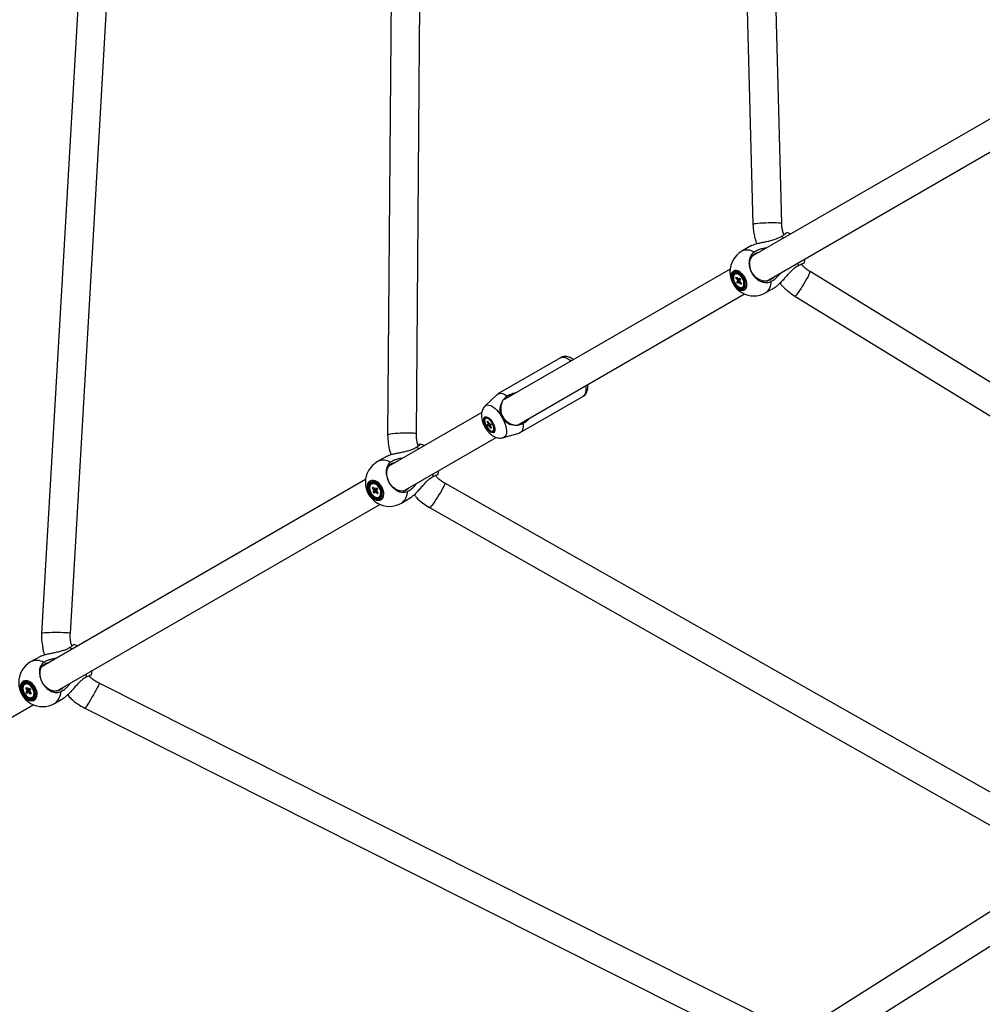
# Model space of a CAD drawing. Units: millimetres. Extents: x -4610 to 4917, y 6050 to 17050.
# Drawn here: x -2478 to -1875, y 9837 to 10453 of the extents above; entities that cross this region are included whole.
import ezdxf

# ---------------------------------------------------------------- set-up
doc = ezdxf.new("R2010")
doc.units = ezdxf.units.MM

msp = doc.modelspace()

# ---------------------------------------------------------------- linework, layer by layer
at = {"color": 7, "linetype": 'Continuous', "lineweight": 25}
for p, q in [((-2001.1, 10325.76), (-2012.56, 10757.63)), ((-2030.26, 10745.99), (-2019.09, 10325.29)), ((-1776.69, 10445.57), (-2019.52, 10305.37)), ((-2010.52, 10289.78), (-1767.69, 10429.98)), ((-2019.97, 10312.04), (-2026.03, 10308.54)), ((-2033.42, 10297.35), (-2175.48, 10215.33)), ((-1615.36, 10069.68), (-1983.35, 10295.71)), ((-2029.97, 10294.31), (-2030.35, 10294.09)), ((-2029.72, 10291.68), (-2029.34, 10292.2)), ((-2029.72, 10291.68), (-2028.94, 10291.69)), ((-2028.79, 10290.52), (-2029.72, 10291.68)), ((-2029.34, 10292.2), (-2028.41, 10291.04)), ((-2029.25, 10289.22), (-2026.87, 10290.99)), ((-2029.25, 10289.22), (-2028.69, 10289.99)), ((-2028.62, 10288.44), (-2029.25, 10289.22)), ((-2028.06, 10289.2), (-2028.62, 10288.44)), ((-2028, 10290.93), (-2027.43, 10291.69)), ((-2026.72, 10287.93), (-2027.65, 10289.09)), ((-2027.43, 10291.69), (-2026.8, 10290.91)), ((-2026.8, 10290.91), (-2027.37, 10290.14)), ((-2027.27, 10289.61), (-2026.34, 10288.45)), ((-2026.72, 10287.93), (-2026.41, 10288.55)), ((-2026.34, 10288.45), (-2026.72, 10287.93)), ((-2025.7, 10286.04), (-2025.32, 10286.26)), ((-2011.03, 10282.56), (-2005.03, 10286.02)), ((-2166.64, 10199.65), (-2024.42, 10281.76)), ((-1992.77, 10280.38), (-1634.29, 10060.18)), ((-2139.61, 10241.81), (-2178.82, 10219.17)), ((-2179.36, 10218.76), (-2186.79, 10211.61)), ((-2172.97, 10217.81), (-2173.5, 10217.36)), ((-2164.82, 10194.92), (-2125.61, 10217.56)), ((-2188.94, 10207.56), (-2247.13, 10173.96)), ((-2186.2, 10204.11), (-2186.56, 10203.9)), ((-2185.59, 10201.97), (-2185.14, 10202.11)), ((-2185.59, 10201.97), (-2185.07, 10201.98)), ((-2184.89, 10200.63), (-2185.59, 10201.97)), ((-2185.53, 10200.01), (-2184.88, 10200.21)), ((-2185.06, 10199.1), (-2185.53, 10200.01)), ((-2185.14, 10202.11), (-2184.44, 10200.77)), ((-2185.06, 10199.1), (-2183.13, 10200.1)), ((-2184.41, 10199.3), (-2185.06, 10199.1)), ((-2184.07, 10200.46), (-2183.42, 10200.66)), ((-2183.34, 10197.64), (-2184.03, 10198.99)), ((-2182.94, 10199.75), (-2183.6, 10199.55)), ((-2183.59, 10199.12), (-2182.89, 10197.78)), ((-2183.42, 10200.66), (-2182.94, 10199.75)), ((-2183.34, 10197.64), (-2183.06, 10198.1)), ((-2182.89, 10197.78), (-2183.34, 10197.64)), ((-2181.91, 10195.85), (-2181.55, 10196.06)), ((-2163.73, 10200.43), (-2163.07, 10200.67)), ((-2238.13, 10158.37), (-2179.94, 10191.96)), ((-2175.35, 10191.81), (-2165.45, 10194.66)), ((-2248.63, 10180.02), (-2254.27, 10176.76)), ((-2261.67, 10165.57), (-2464.28, 10048.59)), ((-2257.61, 10162.89), (-2257.97, 10162.68)), ((-2257.4, 10160.23), (-2256.96, 10160.78)), ((-2256.45, 10159.08), (-2257.4, 10160.23)), ((-2257.4, 10160.23), (-2256.5, 10160.23)), ((-2257.01, 10157.73), (-2254.38, 10159.69)), ((-2256.96, 10160.78), (-2256, 10159.63)), ((-2255.57, 10159.54), (-2254.92, 10160.36)), ((-2254.92, 10160.36), (-2254.27, 10159.58)), ((-2254.27, 10159.58), (-2254.92, 10158.76)), ((-2254.38, 10159.69), (-2254.37, 10159.7)), ((-2254.28, 10159.57), (-2254.38, 10159.69)), ((-2257.01, 10157.73), (-2256.36, 10158.54)), ((-2256.37, 10156.95), (-2257.01, 10157.73)), ((-2255.72, 10157.76), (-2256.37, 10156.95)), ((-2254.32, 10156.53), (-2255.28, 10157.67)), ((-2254.84, 10158.23), (-2253.88, 10157.08)), ((-2254.32, 10156.53), (-2254.01, 10157.23)), ((-2253.88, 10157.08), (-2254.32, 10156.53)), ((-2253.32, 10154.63), (-2252.96, 10154.83)), ((-2239.27, 10150.78), (-2233.68, 10154.01)), ((-2455.28, 10033), (-2252.67, 10149.98)), ((-2465.78, 10054.65), (-2471.43, 10051.39)), ((-2474.76, 10037.51), (-2475.12, 10037.31)), ((-2474.55, 10034.85), (-2474.11, 10035.41)), ((-2473.6, 10033.71), (-2474.55, 10034.85)), ((-2474.55, 10034.85), (-2473.65, 10034.85)), ((-2474.17, 10032.35), (-2471.53, 10034.32)), ((-2474.17, 10032.35), (-2473.52, 10033.17)), ((-2473.52, 10031.58), (-2474.17, 10032.35)), ((-2474.11, 10035.41), (-2473.16, 10034.26)), ((-2472.87, 10032.39), (-2473.52, 10031.58)), ((-2472.72, 10034.17), (-2472.07, 10034.98)), ((-2471.48, 10031.15), (-2472.43, 10032.3)), ((-2472.07, 10034.98), (-2471.42, 10034.2)), ((-2471.42, 10034.2), (-2472.07, 10033.39)), ((-2471.99, 10032.85), (-2471.04, 10031.7)), ((-2471.53, 10034.32), (-2471.52, 10034.33)), ((-2471.43, 10034.2), (-2471.53, 10034.32)), ((-2471.48, 10031.15), (-2471.16, 10031.85)), ((-2471.04, 10031.7), (-2471.48, 10031.15)), ((-2693.57, 9895.42), (-2469.82, 10024.6)), ((-2470.47, 10029.25), (-2470.11, 10029.46)), ((-2456.43, 10025.41), (-2450.83, 10028.64)), ((-1839.23, 9914.7), (-2008.86, 9807.48)), ((-1999.25, 9792.26), (-1829.8, 9899.36))]:
    msp.add_line(p, q, dxfattribs=at)
at = {"color": 8, "linetype": 'Continuous', "lineweight": 25}
for p, q in [((-1999.67, 10316.83), (-2001.22, 10317.82)), ((-1990.59, 10299.4), (-1990.67, 10301.24)), ((-2228.38, 10184.79), (-2230.01, 10185.73)), ((-2219.37, 10167.31), (-2219.38, 10169.2)), ((-2445.53, 10059.41), (-2447.16, 10060.36)), ((-2436.53, 10041.94), (-2436.53, 10043.82))]:
    msp.add_line(p, q, dxfattribs=at)
at = {"color": 7, "linetype": 'Continuous', "lineweight": 25, "flags": 128}
for points in [[(-2229.87, 10194.11), (-2227.84, 10438.07), (-2226.06, 10653.25)], [(-2244.14, 10641.75), (-2245.99, 10418.21), (-2247.86, 10193.48)], [(-2446.57, 10069.19), (-2431.73, 10325.62), (-2418.62, 10552.18)], [(-2437.3, 10540.52), (-2450.9, 10305.45), (-2464.57, 10069.23)], [(-1995.44, 10319.27), (-1996.62, 10319.72), (-1998.12, 10320.13)], [(-2008.15, 10290.57), (-2009.53, 10289.98), (-2011.05, 10289.74), (-2012.63, 10289.83), (-2014.22, 10290.28), (-2015.77, 10291.05), (-2017.2, 10292.12), (-2018.47, 10293.44), (-2019.52, 10294.98), (-2020.32, 10296.65), (-2020.84, 10298.41), (-2021.05, 10300.19), (-2020.94, 10301.91), (-2020.53, 10303.52), (-2019.82, 10304.94), (-2018.85, 10306.12), (-2017.65, 10307.03), (-2016.27, 10307.62), (-2015.28, 10307.82)], [(-1987.05, 10300.89), (-1986.65, 10302.4), (-1986.44, 10303.68)], [(-2031.25, 10296.06), (-2031.96, 10295.43), (-2032.46, 10294.53), (-2032.7, 10293.38), (-2032.68, 10292.07), (-2032.4, 10290.65), (-2031.88, 10289.2), (-2031.14, 10287.81), (-2030.22, 10286.55), (-2029.17, 10285.48), (-2028.06, 10284.66), (-2026.93, 10284.14), (-2025.85, 10283.94), (-2024.88, 10284.08), (-2024.07, 10284.55), (-2023.46, 10285.32), (-2023.09, 10286.36), (-2022.98, 10287.59), (-2023.13, 10288.97), (-2023.53, 10290.41), (-2024.17, 10291.84), (-2025, 10293.18), (-2025.99, 10294.35), (-2027.08, 10295.3), (-2028.21, 10295.97), (-2029.32, 10296.33), (-2030.35, 10296.36), (-2031.25, 10296.06)], [(-2031.24, 10295.98), (-2030.35, 10296.28), (-2029.33, 10296.25), (-2028.23, 10295.9), (-2027.11, 10295.23), (-2026.04, 10294.29), (-2025.06, 10293.13), (-2024.23, 10291.8), (-2023.6, 10290.39), (-2023.2, 10288.97), (-2023.06, 10287.61), (-2023.17, 10286.38), (-2023.53, 10285.36), (-2024.14, 10284.6), (-2024.94, 10284.13), (-2025.9, 10284), (-2026.96, 10284.19), (-2028.08, 10284.7), (-2029.19, 10285.51), (-2030.22, 10286.57), (-2031.13, 10287.82), (-2031.86, 10289.2), (-2032.38, 10290.63), (-2032.66, 10292.03), (-2032.67, 10293.33), (-2032.43, 10294.46), (-2031.95, 10295.36), (-2031.24, 10295.98)], [(-2030.94, 10295.11), (-2031.59, 10294.52), (-2032.02, 10293.65), (-2032.2, 10292.56), (-2032.11, 10291.31), (-2031.77, 10289.98), (-2031.19, 10288.66), (-2030.42, 10287.43), (-2029.49, 10286.36), (-2028.48, 10285.52), (-2027.43, 10284.97), (-2026.42, 10284.74), (-2025.52, 10284.85), (-2024.77, 10285.28), (-2024.22, 10286.01), (-2023.92, 10287), (-2023.87, 10288.18), (-2024.09, 10289.48), (-2024.55, 10290.82), (-2025.23, 10292.1), (-2026.09, 10293.26), (-2027.06, 10294.22), (-2028.1, 10294.92), (-2029.14, 10295.31), (-2030.1, 10295.38), (-2030.94, 10295.11)], [(-2030.63, 10294.57), (-2031.23, 10294.02), (-2031.62, 10293.19), (-2031.76, 10292.16), (-2031.64, 10290.98), (-2031.28, 10289.74), (-2030.7, 10288.52), (-2029.93, 10287.41), (-2029.04, 10286.48), (-2028.08, 10285.79), (-2027.11, 10285.39), (-2026.21, 10285.32), (-2025.43, 10285.56), (-2024.83, 10286.11), (-2024.44, 10286.94), (-2024.3, 10287.97), (-2024.42, 10289.15), (-2024.78, 10290.39), (-2025.36, 10291.61), (-2026.12, 10292.72), (-2027.02, 10293.65), (-2027.98, 10294.34), (-2028.95, 10294.74), (-2029.85, 10294.81), (-2030.63, 10294.57)], [(-2030.88, 10293.62), (-2031.25, 10292.81), (-2031.36, 10291.79), (-2031.2, 10290.62), (-2030.78, 10289.41), (-2030.14, 10288.25), (-2029.33, 10287.24), (-2028.42, 10286.46), (-2027.47, 10285.97), (-2026.57, 10285.81), (-2025.78, 10286), (-2025.18, 10286.51), (-2024.81, 10287.32), (-2024.7, 10288.34), (-2024.86, 10289.51), (-2025.27, 10290.72), (-2025.91, 10291.88), (-2026.72, 10292.89), (-2027.64, 10293.67), (-2028.59, 10294.16), (-2029.49, 10294.32), (-2030.28, 10294.13), (-2030.88, 10293.62)], [(-2006.28, 10292.23), (-2006.95, 10291.48), (-2008.15, 10290.57)], [(-2179.36, 10218.76), (-2179.26, 10218.86), (-2178.32, 10219.4), (-2177.19, 10219.56), (-2175.89, 10219.35), (-2174.47, 10218.76), (-2172.97, 10217.81)], [(-2182.08, 10201.13), (-2181.44, 10199.87), (-2180.98, 10198.62), (-2180.73, 10197.44), (-2180.7, 10196.42), (-2180.89, 10195.62), (-2181.29, 10195.08), (-2181.87, 10194.84), (-2182.61, 10194.92), (-2183.45, 10195.32), (-2184.33, 10195.99), (-2185.21, 10196.92), (-2186.03, 10198.02), (-2186.74, 10199.25), (-2187.29, 10200.51), (-2187.65, 10201.74), (-2187.79, 10202.84), (-2187.71, 10203.77), (-2187.42, 10204.44), (-2186.92, 10204.83), (-2186.25, 10204.91), (-2185.46, 10204.67), (-2184.59, 10204.13), (-2183.7, 10203.33), (-2182.84, 10202.3), (-2182.08, 10201.13)], [(-2186.16, 10198.77), (-2185.41, 10197.64), (-2184.58, 10196.68), (-2183.72, 10195.96), (-2182.9, 10195.52), (-2182.18, 10195.41), (-2181.61, 10195.63), (-2181.24, 10196.17), (-2181.09, 10196.98), (-2181.17, 10198), (-2181.48, 10199.17), (-2182, 10200.38), (-2182.68, 10201.56), (-2183.48, 10202.62), (-2184.33, 10203.47), (-2185.18, 10204.05), (-2185.95, 10204.33), (-2186.6, 10204.27), (-2187.08, 10203.89), (-2187.34, 10203.21), (-2187.38, 10202.29), (-2187.18, 10201.18), (-2186.76, 10199.98), (-2186.16, 10198.77)], [(-2186.25, 10199.26), (-2185.57, 10198.13), (-2184.78, 10197.13), (-2183.94, 10196.37), (-2183.13, 10195.88), (-2182.41, 10195.72), (-2181.84, 10195.9), (-2181.46, 10196.39), (-2181.31, 10197.17), (-2181.4, 10198.17), (-2181.71, 10199.31), (-2182.23, 10200.49), (-2182.91, 10201.63), (-2183.7, 10202.62), (-2184.54, 10203.39), (-2185.34, 10203.87), (-2186.06, 10204.03), (-2186.64, 10203.86), (-2187.01, 10203.36), (-2187.17, 10202.58), (-2187.08, 10201.58), (-2186.77, 10200.44), (-2186.25, 10199.26)], [(-2163.07, 10200.67), (-2163, 10198.9), (-2163.2, 10197.37), (-2163.66, 10196.14), (-2164.37, 10195.24), (-2165.31, 10194.7), (-2165.45, 10194.66)], [(-2229.87, 10194.11), (-2229.88, 10194.15), (-2230.16, 10194.28), (-2230.79, 10194.4), (-2231.75, 10194.49), (-2233.01, 10194.55), (-2234.5, 10194.59), (-2236.17, 10194.59), (-2237.96, 10194.56), (-2239.78, 10194.49), (-2241.56, 10194.4), (-2243.23, 10194.28), (-2244.73, 10194.15), (-2245.98, 10194), (-2246.94, 10193.84), (-2247.57, 10193.68), (-2247.85, 10193.52), (-2247.86, 10193.48)], [(-2224.84, 10186.83), (-2226.02, 10187.27), (-2227.52, 10187.68)], [(-2235.9, 10159.08), (-2237.19, 10158.54), (-2238.62, 10158.34), (-2240.13, 10158.49), (-2241.66, 10158.97), (-2243.15, 10159.77), (-2244.54, 10160.86), (-2245.78, 10162.2), (-2246.83, 10163.74), (-2247.64, 10165.41), (-2248.18, 10167.16), (-2248.43, 10168.91), (-2248.38, 10170.6), (-2248.03, 10172.17), (-2247.4, 10173.55), (-2246.51, 10174.68), (-2245.4, 10175.54), (-2244.1, 10176.08), (-2243.17, 10176.25)], [(-2216.44, 10168.49), (-2216.04, 10170), (-2215.84, 10171.24)], [(-2258.88, 10164.64), (-2259.68, 10163.96), (-2260.26, 10163), (-2260.58, 10161.82), (-2260.62, 10160.47), (-2260.39, 10159.02), (-2259.89, 10157.56), (-2259.16, 10156.17), (-2258.22, 10154.91), (-2257.14, 10153.86), (-2255.97, 10153.08), (-2254.77, 10152.6), (-2253.61, 10152.45), (-2252.55, 10152.64), (-2251.65, 10153.16), (-2250.95, 10153.98), (-2250.5, 10155.06), (-2250.32, 10156.34), (-2250.41, 10157.75), (-2250.78, 10159.21), (-2251.4, 10160.65), (-2252.24, 10161.98), (-2253.25, 10163.14), (-2254.39, 10164.06), (-2255.58, 10164.7), (-2256.77, 10165.02), (-2257.89, 10165), (-2258.88, 10164.64)], [(-2258.86, 10164.56), (-2257.89, 10164.92), (-2256.78, 10164.94), (-2255.6, 10164.62), (-2254.42, 10163.99), (-2253.3, 10163.08), (-2252.3, 10161.93), (-2251.47, 10160.61), (-2250.85, 10159.19), (-2250.49, 10157.74), (-2250.39, 10156.35), (-2250.58, 10155.09), (-2251.02, 10154.02), (-2251.71, 10153.21), (-2252.6, 10152.69), (-2253.65, 10152.5), (-2254.8, 10152.65), (-2255.99, 10153.12), (-2257.15, 10153.9), (-2258.22, 10154.94), (-2259.14, 10156.18), (-2259.87, 10157.56), (-2260.36, 10159), (-2260.59, 10160.43), (-2260.55, 10161.77), (-2260.23, 10162.94), (-2259.66, 10163.89), (-2258.86, 10164.56)], [(-2258.55, 10163.69), (-2259.29, 10163.06), (-2259.79, 10162.15), (-2260.04, 10161.01), (-2260.01, 10159.73), (-2259.7, 10158.38), (-2259.14, 10157.05), (-2258.36, 10155.82), (-2257.41, 10154.77), (-2256.35, 10153.96), (-2255.24, 10153.45), (-2254.16, 10153.26), (-2253.17, 10153.41), (-2252.34, 10153.89), (-2251.71, 10154.67), (-2251.33, 10155.7), (-2251.22, 10156.92), (-2251.39, 10158.24), (-2251.83, 10159.59), (-2252.5, 10160.89), (-2253.38, 10162.04), (-2254.39, 10162.98), (-2255.49, 10163.64), (-2256.59, 10164), (-2257.63, 10164.01), (-2258.55, 10163.69)], [(-2258.24, 10163.16), (-2258.92, 10162.56), (-2259.38, 10161.7), (-2259.58, 10160.62), (-2259.51, 10159.42), (-2259.18, 10158.16), (-2258.61, 10156.94), (-2257.84, 10155.83), (-2256.91, 10154.92), (-2255.9, 10154.26), (-2254.87, 10153.9), (-2253.9, 10153.86), (-2253.04, 10154.15), (-2252.36, 10154.75), (-2251.9, 10155.61), (-2251.7, 10156.68), (-2251.77, 10157.89), (-2252.1, 10159.14), (-2252.67, 10160.37), (-2253.44, 10161.48), (-2254.37, 10162.39), (-2255.38, 10163.05), (-2256.41, 10163.41), (-2257.38, 10163.45), (-2258.24, 10163.16)], [(-2258.56, 10162.17), (-2259, 10161.32), (-2259.17, 10160.26), (-2259.05, 10159.07), (-2258.66, 10157.84), (-2258.02, 10156.68), (-2257.19, 10155.68), (-2256.24, 10154.92), (-2255.23, 10154.47), (-2254.26, 10154.35), (-2253.4, 10154.58), (-2252.72, 10155.14), (-2252.28, 10155.98), (-2252.11, 10157.05), (-2252.23, 10158.24), (-2252.62, 10159.46), (-2253.26, 10160.62), (-2254.09, 10161.62), (-2255.04, 10162.38), (-2256.05, 10162.84), (-2257.02, 10162.96), (-2257.88, 10162.73), (-2258.56, 10162.17)], [(-2234.17, 10160.66), (-2234.78, 10159.94), (-2235.9, 10159.08)], [(-2212.05, 10163.24), (-2212.02, 10163.21), (-2212.04, 10162.91), (-2212.26, 10162.3), (-2212.66, 10161.42), (-2213.23, 10160.3), (-2213.95, 10158.99), (-2214.79, 10157.54), (-2215.71, 10156.02), (-2216.67, 10154.47), (-2217.64, 10152.97), (-2218.58, 10151.58), (-2219.44, 10150.36), (-2220.2, 10149.35), (-2220.82, 10148.6), (-2221.28, 10148.13), (-2221.55, 10147.97), (-2221.59, 10147.98)], [(-1812.51, 9936.97), (-1991.84, 10038.53), (-2212.05, 10163.24)], [(-2221.59, 10147.98), (-2033.96, 10041.72), (-1831.51, 9927.07)], [(-2446.57, 10069.19), (-2446.58, 10069.21), (-2446.85, 10069.32), (-2447.47, 10069.42), (-2448.43, 10069.51), (-2449.68, 10069.58), (-2451.17, 10069.65), (-2452.84, 10069.69), (-2454.62, 10069.72), (-2456.44, 10069.72), (-2458.23, 10069.71), (-2459.91, 10069.67), (-2461.4, 10069.61), (-2462.66, 10069.54), (-2463.63, 10069.46), (-2464.27, 10069.36), (-2464.56, 10069.26), (-2464.57, 10069.23)], [(-2442, 10061.45), (-2443.17, 10061.9), (-2444.67, 10062.31)], [(-2453.05, 10033.71), (-2454.35, 10033.17), (-2455.78, 10032.97), (-2457.28, 10033.11), (-2458.81, 10033.6), (-2460.3, 10034.4), (-2461.69, 10035.49), (-2462.94, 10036.83), (-2463.98, 10038.37), (-2464.79, 10040.04), (-2465.33, 10041.79), (-2465.58, 10043.54), (-2465.53, 10045.23), (-2465.18, 10046.79), (-2464.55, 10048.17), (-2463.66, 10049.31), (-2462.55, 10050.16), (-2461.25, 10050.7), (-2460.32, 10050.87)], [(-2433.59, 10043.11), (-2433.2, 10044.62), (-2433, 10045.87)], [(-2476.03, 10039.26), (-2476.83, 10038.59), (-2477.41, 10037.63), (-2477.73, 10036.44), (-2477.78, 10035.09), (-2477.54, 10033.65), (-2477.05, 10032.19), (-2476.31, 10030.79), (-2475.38, 10029.54), (-2474.29, 10028.49), (-2473.12, 10027.7), (-2471.92, 10027.22), (-2470.76, 10027.07), (-2469.7, 10027.27), (-2468.8, 10027.79), (-2468.1, 10028.61), (-2467.65, 10029.69), (-2467.47, 10030.97), (-2467.56, 10032.37), (-2467.93, 10033.84), (-2468.55, 10035.27), (-2469.39, 10036.61), (-2470.41, 10037.77), (-2471.54, 10038.69), (-2472.74, 10039.33), (-2473.92, 10039.64), (-2475.04, 10039.62), (-2476.03, 10039.26)], [(-2476.02, 10039.19), (-2475.04, 10039.54), (-2473.93, 10039.56), (-2472.76, 10039.25), (-2471.58, 10038.62), (-2470.46, 10037.71), (-2469.45, 10036.56), (-2468.62, 10035.24), (-2468.01, 10033.82), (-2467.64, 10032.37), (-2467.55, 10030.98), (-2467.73, 10029.71), (-2468.18, 10028.65), (-2468.87, 10027.83), (-2469.76, 10027.32), (-2470.81, 10027.13), (-2471.96, 10027.27), (-2473.14, 10027.75), (-2474.3, 10028.53), (-2475.37, 10029.56), (-2476.3, 10030.81), (-2477.02, 10032.19), (-2477.52, 10033.63), (-2477.75, 10035.06), (-2477.7, 10036.4), (-2477.38, 10037.57), (-2476.81, 10038.52), (-2476.02, 10039.19)], [(-2475.7, 10038.32), (-2476.44, 10037.68), (-2476.95, 10036.77), (-2477.19, 10035.64), (-2477.16, 10034.36), (-2476.86, 10033.01), (-2476.3, 10031.68), (-2475.52, 10030.45), (-2474.56, 10029.4), (-2473.5, 10028.59), (-2472.39, 10028.07), (-2471.31, 10027.89), (-2470.32, 10028.04), (-2469.49, 10028.52), (-2468.86, 10029.3), (-2468.48, 10030.33), (-2468.38, 10031.55), (-2468.55, 10032.87), (-2468.98, 10034.22), (-2469.66, 10035.51), (-2470.53, 10036.66), (-2471.55, 10037.6), (-2472.64, 10038.27), (-2473.74, 10038.62), (-2474.79, 10038.64), (-2475.7, 10038.32)], [(-2475.39, 10037.78), (-2476.07, 10037.19), (-2476.53, 10036.32), (-2476.73, 10035.25), (-2476.67, 10034.05), (-2476.34, 10032.79), (-2475.77, 10031.56), (-2474.99, 10030.46), (-2474.07, 10029.54), (-2473.06, 10028.88), (-2472.03, 10028.52), (-2471.05, 10028.49), (-2470.19, 10028.78), (-2469.51, 10029.37), (-2469.06, 10030.24), (-2468.85, 10031.31), (-2468.92, 10032.51), (-2469.25, 10033.77), (-2469.82, 10035), (-2470.6, 10036.1), (-2471.52, 10037.02), (-2472.53, 10037.68), (-2473.56, 10038.04), (-2474.54, 10038.07), (-2475.39, 10037.78)], [(-2475.71, 10036.79), (-2476.15, 10035.95), (-2476.32, 10034.89), (-2476.21, 10033.69), (-2475.82, 10032.47), (-2475.18, 10031.31), (-2474.35, 10030.31), (-2473.39, 10029.55), (-2472.39, 10029.09), (-2471.42, 10028.97), (-2470.56, 10029.21), (-2469.88, 10029.77), (-2469.43, 10030.61), (-2469.26, 10031.67), (-2469.38, 10032.86), (-2469.77, 10034.09), (-2470.41, 10035.25), (-2471.24, 10036.25), (-2472.2, 10037.01), (-2473.2, 10037.47), (-2474.17, 10037.58), (-2475.03, 10037.35), (-2475.71, 10036.79)], [(-2428.58, 10038.04), (-2428.57, 10038.02), (-2428.61, 10037.73), (-2428.84, 10037.14), (-2429.24, 10036.27), (-2429.8, 10035.14), (-2430.49, 10033.82), (-2431.28, 10032.35), (-2432.15, 10030.8), (-2433.06, 10029.22), (-2433.97, 10027.68), (-2434.84, 10026.25), (-2435.63, 10024.98), (-2436.33, 10023.92), (-2436.88, 10023.12), (-2437.29, 10022.62), (-2437.51, 10022.42), (-2437.54, 10022.43)], [(-1996.33, 9820.75), (-2190.52, 9918.37), (-2428.58, 10038.04)], [(-2451.32, 10035.28), (-2451.94, 10034.56), (-2453.05, 10033.71)], [(-2437.54, 10022.43), (-2234.71, 9920.46), (-2015.76, 9810.4)]]:
    msp.add_lwpolyline(points, dxfattribs=at)
at = {"color": 8, "linetype": 'Continuous', "lineweight": 25, "flags": 128}
for points in [[(-2001.1, 10325.76), (-2001.11, 10325.8), (-2001.41, 10325.92), (-2002.05, 10326.03), (-2003.03, 10326.12), (-2004.29, 10326.18), (-2005.8, 10326.21), (-2007.48, 10326.22), (-2009.26, 10326.2), (-2011.08, 10326.15), (-2012.86, 10326.07), (-2014.53, 10325.98), (-2016.01, 10325.86), (-2017.26, 10325.73), (-2018.21, 10325.59), (-2018.82, 10325.45), (-2019.08, 10325.31), (-2019.09, 10325.29)], [(-1983.35, 10295.71), (-1983.33, 10295.68), (-1983.37, 10295.37), (-1983.6, 10294.76), (-1984.01, 10293.87), (-1984.59, 10292.74), (-1985.32, 10291.42), (-1986.15, 10289.97), (-1987.06, 10288.43), (-1988.02, 10286.88), (-1988.97, 10285.38), (-1989.89, 10283.98), (-1990.74, 10282.75), (-1991.47, 10281.74), (-1992.06, 10280.99), (-1992.49, 10280.52), (-1992.74, 10280.37), (-1992.77, 10280.38)], [(-2139.61, 10241.81), (-2138.91, 10242.1), (-2137.83, 10242.2), (-2136.63, 10241.97), (-2135.32, 10241.43), (-2133.93, 10240.58), (-2132.99, 10239.86)], [(-2123.99, 10224.27), (-2123.84, 10223.09), (-2123.79, 10221.47), (-2123.98, 10220.06), (-2124.39, 10218.9), (-2125.01, 10218.03), (-2125.61, 10217.56)], [(-2186.79, 10211.6), (-2186.34, 10211.94), (-2185.46, 10212.24), (-2184.42, 10212.2), (-2183.26, 10211.84), (-2182.01, 10211.16), (-2180.72, 10210.18), (-2179.42, 10208.94), (-2178.16, 10207.47), (-2176.98, 10205.83)], [(-2175.45, 10203.19), (-2174.62, 10201.35), (-2173.98, 10199.52), (-2173.56, 10197.78), (-2173.36, 10196.17), (-2173.39, 10194.75), (-2173.65, 10193.56), (-2174.14, 10192.64), (-2174.84, 10192.03), (-2175.36, 10191.8)]]:
    msp.add_lwpolyline(points, dxfattribs=at)
at = {"color": 7, "linetype": 'Continuous', "lineweight": 25}
for centre, radius, start, end in [((-2018.53, 10295.55), 15, 120, 300), ((-2028.96, 10292.21), 2.33, 55.37298, 115.63354), ((-2027.44, 10290.5), 1.35, 179.26145, 202.27185), ((-2028.37, 10290.37), 0.671, 56.81281, 93.61867), ((-2027.69, 10289.76), 0.671, 236.81281, 273.61867), ((-2028.61, 10289.63), 1.35, 359.26145, 22.27185), ((-2026.7, 10288.21), 2.39, 305.18021, 3.81267), ((-2168.96, 10210.77), 8, 94.18139, 124.56798), ((-2166.75, 10209.98), 10.35, 156.54082, 263.45918), ((-2167.17, 10207.66), 8, 295.43202, 325.81861), ((-2184.03, 10200.44), 0.88, 167.57723, 195.41282), ((-2185.09, 10199.62), 1.32, 39.26571, 60.45519), ((-2183.38, 10200.13), 1.32, 219.26571, 240.45519), ((-2184.45, 10199.31), 0.88, 347.57723, 15.41282), ((-2246.77, 10163.77), 15, 120, 300), ((-2256.36, 10160.12), 3.04, 43.89737, 114.2684), ((-2255.19, 10159), 1.26, 176.31535, 201.24278), ((-2255.92, 10158.92), 0.716, 60.02221, 96.52616), ((-2255.36, 10158.38), 0.716, 240.02221, 276.52616), ((-2256.09, 10158.31), 1.26, 356.31535, 21.24278), ((-2254.85, 10157.34), 3.14, 307.06509, 14.76848), ((-2463.93, 10038.4), 15, 120, 300), ((-2473.51, 10034.75), 3.03, 43.9988, 114.27697), ((-2472.34, 10033.63), 1.26, 176.31535, 201.24278), ((-2473.08, 10033.55), 0.716, 60.02221, 96.52616), ((-2472.51, 10033.01), 0.716, 240.02221, 276.52616), ((-2473.25, 10032.93), 1.26, 356.31535, 21.24278), ((-2472, 10031.96), 3.14, 307.05407, 14.66896)]:
    msp.add_arc(centre, radius, start, end, dxfattribs=at)
at = {"color": 8, "linetype": 'Continuous', "lineweight": 25}
for centre, radius, start, end in [((-2022.78, 10301.57), 7.69, 54.9347, 114.9915), ((-2015.63, 10288.95), 7.87, 305.75184, 4.32196), ((-2250.42, 10169.04), 8.63, 59.06815, 116.50906), ((-2244.19, 10158.06), 8.78, 304.03003, 0.39275), ((-2467.58, 10043.67), 8.63, 59.06815, 116.50906), ((-2461.34, 10032.68), 8.78, 304.03003, 0.39275)]:
    msp.add_arc(centre, radius, start, end, dxfattribs=at)
at = {"color": 7, "linetype": 'Continuous', "lineweight": 25}
for points, knots in [([(-1999.73, 10318.84), (-1999.76, 10318.91), (-2000.13, 10319.76), (-2000.58, 10321.5), (-2001, 10323.75), (-2001.07, 10325.18), (-2001.1, 10325.76)], [0, 0, 0, 0, 0.032441, 0.39341, 0.754477, 1, 1, 1, 1]), ([(-2019.09, 10325.29), (-2019.06, 10324.59), (-2018.98, 10322.72), (-2018.59, 10319.71), (-2017.88, 10316.34), (-2017.16, 10314.2), (-2016.82, 10313.16)], [0, 0, 0, 0, 0.169335, 0.452516, 0.735798, 1, 1, 1, 1]), ([(-2001.22, 10317.82), (-2000.6, 10318.24), (-1999.27, 10319.14), (-1998.19, 10319.92), (-1998.17, 10320), (-1998.17, 10320.03)], [0, 0, 0, 0, 0.349033, 0.744165, 1, 1, 1, 1]), ([(-2019.95, 10311.99), (-2019.82, 10312.08), (-2019.37, 10312.4), (-2017.65, 10312.98), (-2015.32, 10313.58), (-2012.81, 10314.11), (-2010.37, 10314.6), (-2007.74, 10315.18), (-2005.2, 10315.9), (-2002.97, 10316.77), (-2001.81, 10317.47), (-2001.22, 10317.82)], [0, 0, 0, 0, 0.041384, 0.145919, 0.288384, 0.391221, 0.496887, 0.629799, 0.766544, 0.881672, 1, 1, 1, 1]), ([(-2018.36, 10307.87), (-2018.68, 10307.62), (-2019.34, 10307.13), (-2020.17, 10306.12), (-2020.87, 10304.89), (-2021.35, 10303.44), (-2021.59, 10301.85), (-2021.58, 10300.19), (-2021.32, 10298.48), (-2020.81, 10296.8), (-2020.07, 10295.17), (-2019.13, 10293.65), (-2018, 10292.27), (-2016.72, 10291.1), (-2015.33, 10290.13), (-2013.87, 10289.42), (-2012.36, 10288.98), (-2010.88, 10288.81), (-2009.43, 10288.94), (-2008.42, 10289.24), (-2007.89, 10289.49), (-2007.78, 10289.54)], [0, 0, 0, 0, 0.048514, 0.098118, 0.152906, 0.209285, 0.264027, 0.32036, 0.375039, 0.431306, 0.485929, 0.542138, 0.596737, 0.652918, 0.707531, 0.763726, 0.818388, 0.874631, 0.929357, 0.985667, 1, 1, 1, 1]), ([(-2010.69, 10310.47), (-2011.07, 10310.44), (-2012.4, 10310.33), (-2014.39, 10309.76), (-2016.61, 10308.92), (-2017.78, 10308.22), (-2018.36, 10307.87)], [0, 0, 0, 0, 0.12871, 0.447684, 0.723896, 1, 1, 1, 1]), ([(-1987.16, 10300.94), (-1987.15, 10300.96), (-1987.11, 10301.04), (-1988.15, 10300.58), (-1989.56, 10299.91), (-1990.48, 10299.46), (-1990.59, 10299.4)], [0, 0, 0, 0, 0.160089, 0.554253, 0.94888, 1, 1, 1, 1]), ([(-2007.78, 10289.54), (-2006.96, 10290.01), (-2005.54, 10290.81), (-2003.61, 10292.56), (-2002.35, 10293.85), (-2001.78, 10294.72), (-2001.66, 10294.9)], [0, 0, 0, 0, 0.377071, 0.652457, 0.927996, 1, 1, 1, 1]), ([(-1990.59, 10299.4), (-1990.99, 10299.19), (-1991.81, 10298.75), (-1993.21, 10297.77), (-1994.78, 10296.42), (-1996.54, 10294.64), (-1998.37, 10292.62), (-1999.98, 10290.79), (-2001.34, 10289.3), (-2002.34, 10288.25), (-2003.27, 10287.36), (-2004.07, 10286.68), (-2004.68, 10286.22), (-2004.96, 10286.07), (-2005.03, 10286.04)], [0, 0, 0, 0, 0.079523, 0.160131, 0.275535, 0.393704, 0.521317, 0.652718, 0.726065, 0.800911, 0.86002, 0.920673, 0.979878, 1, 1, 1, 1]), ([(-1983.35, 10295.71), (-1983.67, 10295.92), (-1984.71, 10296.58), (-1986.34, 10297.88), (-1987.78, 10299.25), (-1988.46, 10300.14), (-1988.62, 10300.35)], [0, 0, 0, 0, 0.160848, 0.524526, 0.888144, 1, 1, 1, 1]), ([(-2028.79, 10290.52), (-2028.69, 10290.56), (-2028.13, 10290.82), (-2027.57, 10291.07), (-2027.1, 10291.28)], [0, 0, 0, 0, 0.173118, 1, 1, 1, 1]), ([(-2026.93, 10291.06), (-2026.95, 10291.05), (-2027.45, 10290.75), (-2028.03, 10290.39), (-2028.6, 10290.05), (-2028.69, 10289.99)], [0, 0, 0, 0, 0.040305, 0.838687, 1, 1, 1, 1]), ([(-2028.06, 10289.2), (-2027.96, 10289.26), (-2027.7, 10289.42), (-2027.44, 10289.58), (-2027.28, 10289.68)], [0, 0, 0, 0, 0.362427, 1, 1, 1, 1]), ([(-2028, 10290.93), (-2027.91, 10290.98), (-2027.64, 10291.12), (-2027.36, 10291.27), (-2027.18, 10291.37)], [0, 0, 0, 0, 0.316958, 1, 1, 1, 1]), ([(-2027.14, 10289.46), (-2027.23, 10289.4), (-2027.4, 10289.28), (-2027.56, 10289.15), (-2027.65, 10289.09)], [0, 0, 0, 0, 0.501625, 1, 1, 1, 1]), ([(-2002.14, 10288.47), (-2001.7, 10287.94), (-2000.5, 10286.51), (-1998.29, 10284.42), (-1995.62, 10282.22), (-1993.7, 10280.98), (-1992.77, 10280.38)], [0, 0, 0, 0, 0.167135, 0.449342, 0.731526, 1, 1, 1, 1]), ([(-2131.56, 10240.68), (-2132, 10240.98), (-2132.9, 10241.59), (-2134.3, 10242.19), (-2135.7, 10242.54), (-2137.04, 10242.61), (-2138.31, 10242.39), (-2139.18, 10242.1), (-2139.56, 10241.83), (-2139.59, 10241.8)], [0, 0, 0, 0, 0.175945, 0.362051, 0.53227, 0.689284, 0.838528, 0.984494, 1, 1, 1, 1]), ([(-2125.62, 10217.6), (-2125.39, 10217.73), (-2124.77, 10218.07), (-2123.98, 10218.91), (-2123.28, 10220), (-2122.8, 10221.25), (-2122.53, 10222.65), (-2122.45, 10223.94), (-2122.54, 10224.79), (-2122.57, 10225.09)], [0, 0, 0, 0, 0.09324, 0.2446988, 0.3952281, 0.5514908, 0.7196671, 0.9036365, 1, 1, 1, 1]), ([(-2173.5, 10217.36), (-2173.95, 10217.02), (-2175.03, 10216.2), (-2175.85, 10215.02), (-2176.18, 10214.24), (-2176.24, 10214.1)], [0, 0, 0, 0, 0.363296, 0.882352, 1, 1, 1, 1]), ([(-2167.75, 10219.79), (-2168.48, 10219.61), (-2170.37, 10219.16), (-2171.98, 10218.32), (-2172.97, 10217.81)], [0, 0, 0, 0, 0.390021, 1, 1, 1, 1]), ([(-2186.78, 10211.56), (-2186.97, 10211.39), (-2187.5, 10210.89), (-2188.14, 10209.89), (-2188.7, 10208.64), (-2189.04, 10207.29), (-2189.17, 10205.85), (-2189.08, 10204.29), (-2188.76, 10202.61), (-2188.2, 10200.87), (-2187.43, 10199.15), (-2186.49, 10197.51), (-2185.39, 10195.98), (-2184.11, 10194.57), (-2182.73, 10193.38), (-2181.28, 10192.48), (-2179.85, 10191.88), (-2178.41, 10191.54), (-2176.97, 10191.51), (-2175.95, 10191.6), (-2175.44, 10191.79), (-2175.38, 10191.82)], [0, 0, 0, 0, 0.026961, 0.075675, 0.123919, 0.173026, 0.224637, 0.280605, 0.341834, 0.405577, 0.468307, 0.530262, 0.592788, 0.657104, 0.725399, 0.78606, 0.841283, 0.893326, 0.943776, 0.993484, 1, 1, 1, 1]), ([(-2176.24, 10214.1), (-2176.66, 10213.23), (-2177.5, 10211.48), (-2177.77, 10208.64), (-2177.22, 10206.7), (-2176.98, 10205.83)], [0, 0, 0, 0, 0.351832, 0.707463, 1, 1, 1, 1]), ([(-2176.98, 10205.83), (-2176.67, 10205.15), (-2176.24, 10204.21), (-2175.62, 10203.41), (-2175.45, 10203.19)], [0, 0, 0, 0, 0.727587, 1, 1, 1, 1]), ([(-2175.45, 10203.19), (-2174.84, 10202.56), (-2173.44, 10201.11), (-2170.85, 10199.92), (-2168.89, 10199.77), (-2167.93, 10199.69)], [0, 0, 0, 0, 0.282768, 0.648093, 1, 1, 1, 1]), ([(-2163.07, 10200.67), (-2162.45, 10201.06), (-2161.21, 10201.85), (-2159.76, 10203.07), (-2159.01, 10203.92), (-2158.78, 10204.19)], [0, 0, 0, 0, 0.4125499, 0.8184498, 1, 1, 1, 1]), ([(-2184.89, 10200.63), (-2184.78, 10200.68), (-2184.64, 10200.75), (-2184.5, 10200.81), (-2184.47, 10200.83)], [0, 0, 0, 0, 0.756717, 1, 1, 1, 1]), ([(-2184.21, 10200.59), (-2184.33, 10200.52), (-2184.55, 10200.39), (-2184.77, 10200.27), (-2184.88, 10200.21)], [0, 0, 0, 0, 0.524293, 1, 1, 1, 1]), ([(-2184.41, 10199.3), (-2184.3, 10199.36), (-2183.86, 10199.6), (-2183.43, 10199.85), (-2183.1, 10200.04)], [0, 0, 0, 0, 0.241997, 1, 1, 1, 1]), ([(-2183.58, 10199.3), (-2183.64, 10199.27), (-2183.79, 10199.16), (-2183.94, 10199.05), (-2184.03, 10198.99)], [0, 0, 0, 0, 0.363764, 1, 1, 1, 1]), ([(-2183.02, 10199.89), (-2183.12, 10199.83), (-2183.31, 10199.72), (-2183.5, 10199.6), (-2183.6, 10199.55)], [0, 0, 0, 0, 0.5031786, 1, 1, 1, 1]), ([(-2167.93, 10199.69), (-2167.47, 10199.66), (-2166.36, 10199.56), (-2164.89, 10199.91), (-2163.96, 10200.33), (-2163.73, 10200.43)], [0, 0, 0, 0, 0.337865, 0.833644, 1, 1, 1, 1]), ([(-2247.86, 10193.48), (-2247.78, 10191.76), (-2247.63, 10188.31), (-2246.85, 10184.15), (-2246, 10181.83), (-2245.74, 10181.13)], [0, 0, 0, 0, 0.409984, 0.82362, 1, 1, 1, 1]), ([(-2228.68, 10186.65), (-2228.89, 10187.28), (-2229.41, 10188.8), (-2229.83, 10191.32), (-2229.86, 10193.18), (-2229.87, 10194.11)], [0, 0, 0, 0, 0.264221, 0.633749, 1, 1, 1, 1]), ([(-2248.6, 10179.98), (-2248.45, 10180.08), (-2247.94, 10180.44), (-2246.13, 10181.07), (-2243.74, 10181.7), (-2241.22, 10182.23), (-2238.8, 10182.72), (-2236.22, 10183.27), (-2233.76, 10183.94), (-2231.64, 10184.75), (-2230.55, 10185.4), (-2230.01, 10185.73)], [0, 0, 0, 0, 0.0413841, 0.1459193, 0.2883843, 0.3912206, 0.4968872, 0.6297991, 0.7665436, 0.881672, 1, 1, 1, 1]), ([(-2230.01, 10185.73), (-2229.44, 10186.12), (-2228.25, 10186.94), (-2227.42, 10187.56), (-2227.51, 10187.57), (-2227.53, 10187.57)], [0, 0, 0, 0, 0.38967, 0.830807, 1, 1, 1, 1]), ([(-2227.55, 10187.58), (-2227.54, 10187.61), (-2227.53, 10187.68), (-2228.04, 10187.43), (-2228.74, 10187.03), (-2228.79, 10187)], [0, 0, 0, 0, 0.2798477, 0.9513186, 1, 1, 1, 1]), ([(-2238.66, 10178.85), (-2239.03, 10178.83), (-2240.32, 10178.73), (-2242.25, 10178.21), (-2244.36, 10177.43), (-2245.45, 10176.77), (-2245.99, 10176.44)], [0, 0, 0, 0, 0.12871, 0.447684, 0.723896, 1, 1, 1, 1]), ([(-2245.99, 10176.44), (-2246.29, 10176.21), (-2246.89, 10175.75), (-2247.64, 10174.79), (-2248.26, 10173.6), (-2248.67, 10172.19), (-2248.85, 10170.64), (-2248.79, 10169.01), (-2248.49, 10167.33), (-2247.95, 10165.66), (-2247.2, 10164.03), (-2246.26, 10162.52), (-2245.15, 10161.13), (-2243.91, 10159.93), (-2242.56, 10158.94), (-2241.16, 10158.2), (-2239.72, 10157.71), (-2238.31, 10157.5), (-2236.95, 10157.58), (-2236, 10157.84), (-2235.51, 10158.07), (-2235.41, 10158.12)], [0, 0, 0, 0, 0.048514, 0.098118, 0.152906, 0.209285, 0.264027, 0.32036, 0.375039, 0.431306, 0.485929, 0.542138, 0.596737, 0.652918, 0.707531, 0.763726, 0.818388, 0.874631, 0.929357, 0.985667, 1, 1, 1, 1]), ([(-2219.37, 10167.31), (-2219.75, 10167.11), (-2220.51, 10166.71), (-2221.82, 10165.77), (-2223.31, 10164.48), (-2225.01, 10162.74), (-2226.79, 10160.74), (-2228.39, 10158.92), (-2229.77, 10157.41), (-2230.8, 10156.35), (-2231.77, 10155.44), (-2232.63, 10154.72), (-2233.28, 10154.23), (-2233.6, 10154.07), (-2233.68, 10154.02)], [0, 0, 0, 0, 0.079523, 0.160131, 0.275535, 0.393704, 0.521317, 0.652718, 0.726065, 0.800911, 0.86002, 0.920673, 0.979878, 1, 1, 1, 1]), ([(-2216.53, 10168.52), (-2216.49, 10168.56), (-2216.34, 10168.7), (-2217.17, 10168.35), (-2218.42, 10167.78), (-2219.27, 10167.36), (-2219.37, 10167.31)], [0, 0, 0, 0, 0.138803, 0.542956, 0.947585, 1, 1, 1, 1]), ([(-2212.05, 10163.24), (-2212.85, 10163.72), (-2214.45, 10164.67), (-2216.41, 10166.29), (-2217.47, 10167.5), (-2217.91, 10168)], [0, 0, 0, 0, 0.366484, 0.736249, 1, 1, 1, 1]), ([(-2256.45, 10159.08), (-2256.35, 10159.12), (-2255.81, 10159.37), (-2255.18, 10159.65), (-2254.64, 10159.88), (-2254.56, 10159.92)], [0, 0, 0, 0, 0.145132, 0.863434, 1, 1, 1, 1]), ([(-2254.4, 10159.74), (-2254.53, 10159.67), (-2255.09, 10159.32), (-2255.74, 10158.92), (-2256.27, 10158.6), (-2256.36, 10158.54)], [0, 0, 0, 0, 0.185878, 0.863156, 1, 1, 1, 1]), ([(-2255.57, 10159.54), (-2255.49, 10159.59), (-2255.18, 10159.75), (-2254.87, 10159.91), (-2254.65, 10160.04)], [0, 0, 0, 0, 0.262295, 1, 1, 1, 1]), ([(-2235.41, 10158.12), (-2234.64, 10158.55), (-2233.32, 10159.3), (-2231.49, 10160.99), (-2230.29, 10162.25), (-2229.74, 10163.1), (-2229.63, 10163.28)], [0, 0, 0, 0, 0.377071, 0.652457, 0.927996, 1, 1, 1, 1]), ([(-2255.72, 10157.76), (-2255.63, 10157.82), (-2255.34, 10158), (-2255.04, 10158.17), (-2254.84, 10158.3)], [0, 0, 0, 0, 0.306543, 1, 1, 1, 1]), ([(-2254.72, 10158.08), (-2254.82, 10158), (-2255.01, 10157.87), (-2255.2, 10157.73), (-2255.28, 10157.67)], [0, 0, 0, 0, 0.582176, 1, 1, 1, 1]), ([(-2231.21, 10155.97), (-2230.74, 10155.41), (-2229.16, 10153.51), (-2225.95, 10150.76), (-2223.04, 10148.9), (-2221.59, 10147.98)], [0, 0, 0, 0, 0.175308, 0.589482, 1, 1, 1, 1]), ([(-2464.57, 10069.23), (-2464.59, 10067.88), (-2464.64, 10064.82), (-2464.02, 10060.44), (-2463.36, 10057.3), (-2462.84, 10055.91), (-2462.79, 10055.79)], [0, 0, 0, 0, 0.2965294, 0.6742934, 0.970778, 1, 1, 1, 1]), ([(-2445.68, 10061.38), (-2445.86, 10061.95), (-2446.34, 10063.5), (-2446.68, 10066.14), (-2446.61, 10068.18), (-2446.57, 10069.19)], [0, 0, 0, 0, 0.226535, 0.615328, 1, 1, 1, 1]), ([(-2447.16, 10060.36), (-2446.6, 10060.74), (-2445.4, 10061.56), (-2444.57, 10062.18), (-2444.66, 10062.19), (-2444.69, 10062.19)], [0, 0, 0, 0, 0.38967, 0.830807, 1, 1, 1, 1]), ([(-2465.75, 10054.6), (-2465.61, 10054.71), (-2465.09, 10055.06), (-2463.28, 10055.7), (-2460.9, 10056.33), (-2458.38, 10056.86), (-2455.95, 10057.34), (-2453.37, 10057.89), (-2450.92, 10058.57), (-2448.79, 10059.37), (-2447.71, 10060.03), (-2447.16, 10060.36)], [0, 0, 0, 0, 0.041384, 0.145919, 0.288384, 0.391221, 0.496887, 0.629799, 0.766544, 0.881672, 1, 1, 1, 1]), ([(-2463.14, 10051.07), (-2463.44, 10050.84), (-2464.04, 10050.38), (-2464.8, 10049.41), (-2465.42, 10048.22), (-2465.83, 10046.82), (-2466.01, 10045.27), (-2465.94, 10043.64), (-2465.64, 10041.95), (-2465.11, 10040.29), (-2464.36, 10038.66), (-2463.42, 10037.14), (-2462.3, 10035.75), (-2461.06, 10034.56), (-2459.71, 10033.56), (-2458.31, 10032.82), (-2456.87, 10032.34), (-2455.47, 10032.13), (-2454.11, 10032.21), (-2453.16, 10032.47), (-2452.66, 10032.7), (-2452.56, 10032.74)], [0, 0, 0, 0, 0.048514, 0.098118, 0.152906, 0.209285, 0.264027, 0.32036, 0.375039, 0.431306, 0.485929, 0.542138, 0.596737, 0.652918, 0.707531, 0.763726, 0.818388, 0.874631, 0.929357, 0.985667, 1, 1, 1, 1]), ([(-2455.81, 10053.48), (-2456.18, 10053.45), (-2457.48, 10053.36), (-2459.4, 10052.84), (-2461.52, 10052.05), (-2462.6, 10051.4), (-2463.14, 10051.07)], [0, 0, 0, 0, 0.12871, 0.447684, 0.723896, 1, 1, 1, 1]), ([(-2436.53, 10041.94), (-2436.9, 10041.74), (-2437.66, 10041.34), (-2438.98, 10040.4), (-2440.47, 10039.1), (-2442.16, 10037.36), (-2443.94, 10035.37), (-2445.54, 10033.54), (-2446.92, 10032.04), (-2447.96, 10030.98), (-2448.92, 10030.06), (-2449.78, 10029.35), (-2450.44, 10028.86), (-2450.76, 10028.69), (-2450.84, 10028.65)], [0, 0, 0, 0, 0.079523, 0.160131, 0.275535, 0.393704, 0.521317, 0.652718, 0.726065, 0.800911, 0.86002, 0.920673, 0.979878, 1, 1, 1, 1]), ([(-2433.68, 10043.15), (-2433.64, 10043.18), (-2433.49, 10043.32), (-2434.33, 10042.98), (-2435.57, 10042.4), (-2436.43, 10041.99), (-2436.53, 10041.94)], [0, 0, 0, 0, 0.138803, 0.542956, 0.947585, 1, 1, 1, 1]), ([(-2428.58, 10038.04), (-2429.48, 10038.51), (-2431.28, 10039.47), (-2433.4, 10041.07), (-2434.49, 10042.27), (-2434.89, 10042.71)], [0, 0, 0, 0, 0.384965, 0.774055, 1, 1, 1, 1]), ([(-2452.56, 10032.74), (-2451.8, 10033.18), (-2450.48, 10033.93), (-2448.64, 10035.62), (-2447.44, 10036.88), (-2446.89, 10037.73), (-2446.78, 10037.91)], [0, 0, 0, 0, 0.377071, 0.652457, 0.927996, 1, 1, 1, 1]), ([(-2473.6, 10033.71), (-2473.51, 10033.75), (-2472.96, 10033.99), (-2472.34, 10034.27), (-2471.8, 10034.51), (-2471.71, 10034.55)], [0, 0, 0, 0, 0.145132, 0.863434, 1, 1, 1, 1]), ([(-2471.56, 10034.37), (-2471.68, 10034.29), (-2472.24, 10033.95), (-2472.9, 10033.55), (-2473.43, 10033.22), (-2473.52, 10033.17)], [0, 0, 0, 0, 0.185878, 0.863156, 1, 1, 1, 1]), ([(-2472.87, 10032.39), (-2472.78, 10032.45), (-2472.49, 10032.62), (-2472.2, 10032.8), (-2472, 10032.92)], [0, 0, 0, 0, 0.306543, 1, 1, 1, 1]), ([(-2472.72, 10034.17), (-2472.64, 10034.21), (-2472.33, 10034.38), (-2472.03, 10034.54), (-2471.8, 10034.66)], [0, 0, 0, 0, 0.262295, 1, 1, 1, 1]), ([(-2471.87, 10032.71), (-2471.98, 10032.63), (-2472.16, 10032.49), (-2472.35, 10032.36), (-2472.43, 10032.3)], [0, 0, 0, 0, 0.582176, 1, 1, 1, 1]), ([(-2448.22, 10030.73), (-2447.56, 10029.99), (-2445.69, 10027.86), (-2442.09, 10025.03), (-2439.02, 10023.27), (-2437.54, 10022.43)], [0, 0, 0, 0, 0.219926, 0.625037, 1, 1, 1, 1])]:
    msp.add_open_spline(points, degree=3, knots=knots, dxfattribs=at)

doc.saveas('drawing.dxf')
